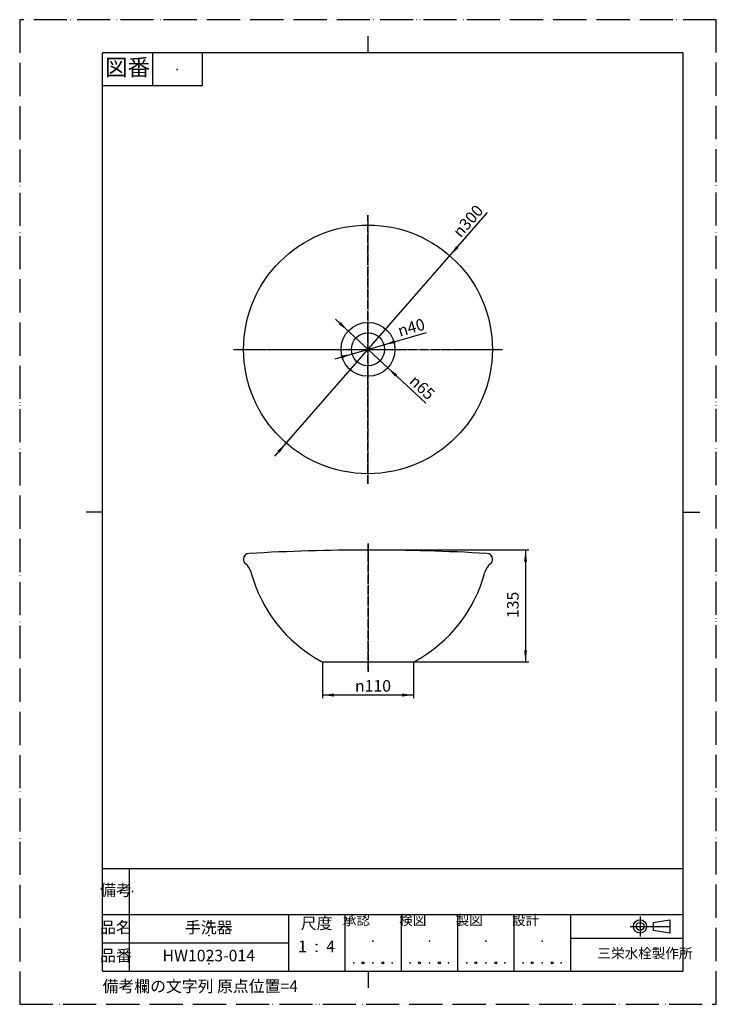
# Model space of a CAD drawing. Units: millimetres. Extents: x 0 to 840, y 0 to 1188.
import ezdxf

# ---------------------------------------------------------------- set-up
doc = ezdxf.new("R2010")
doc.units = ezdxf.units.MM
for name, pattern in [('DASH_CENTER', [14, 11, -1, 1, -1]), ('DOT_CENTER', [14, 12, -1, 0, -1]), ('PHANTOM', [13, 10, -1, 0, -1, 0, -1])]:
    doc.linetypes.add(name, pattern=pattern)
doc.layers.add('1', color=7, linetype='Continuous')
doc.styles.add('CONVERTER_11', font='MS Mincho.ttf', dxfattribs={"width": 0.89})
doc.styles.add('CONVERTER_12', font='txt.shx', dxfattribs={"width": 0.9})
doc.dimstyles.new('ME10_DIM_10', dxfattribs={"dimtxt": 14, "dimasz": 14, "dimexe": 4, "dimexo": 0, "dimgap": 4, "dimtad": 1, "dimdsep": 46, "dimtxsty": 'CONVERTER_12', "dimsah": 1, "dimcen": 0.09, "dimclrd": 2, "dimclre": 2, "dimclrt": 7, "dimadec": 0, "dimazin": 0, "dimtfac": 1, "dimtdec": 4, "dimtix": 1, "dimtmove": 0, "dimatfit": 3, "dimfxl": 1, "dimtolj": 1, "dimtzin": 0, "dimarcsym": 0})
doc.dimstyles.new('ME10_DIM_11', dxfattribs={"dimtxt": 14, "dimasz": 14, "dimexe": 4, "dimexo": 0, "dimgap": 4, "dimtad": 1, "dimdsep": 46, "dimtxsty": 'CONVERTER_12', "dimsah": 1, "dimcen": 0.09, "dimclrd": 2, "dimclre": 2, "dimclrt": 7, "dimadec": 0, "dimazin": 0, "dimtfac": 1, "dimtdec": 4, "dimtix": 1, "dimtmove": 0, "dimatfit": 3, "dimfxl": 1, "dimtolj": 1, "dimtzin": 0, "dimarcsym": 0})

# ---------------------------------------------------------------- blocks, each defined once
blk = doc.blocks.new('開示A4__1')
at = {"layer": '1', "color": 4, "linetype": 'PHANTOM'}
for p, q in [((0, 297), (0, 0)), ((210, 297), (0, 297)), ((210, 0), (210, 297)), ((0, 0), (210, 0))]:
    blk.add_line(p, q, dxfattribs=at)
at = {"layer": '1', "color": 2, "linetype": 'Continuous'}
for p, q in [((105, 287), (105, 292)), ((40, 287), (40, 277)), ((55, 287), (55, 277)), ((55, 277), (25, 277)), ((25, 148.5), (20, 148.5)), ((200, 148.5), (205, 148.5)), ((33, 41), (33, 27)), ((33, 27), (33, 10)), ((81, 27), (81, 10)), ((98, 27), (98, 10)), ((115, 27), (115, 10)), ((132, 27), (132, 10)), ((149, 27), (149, 10)), ((166, 27), (166, 10)), ((25, 18.5), (81, 18.5)), ((166, 20), (200, 20)), ((105, 10), (105, 5))]:
    blk.add_line(p, q, dxfattribs=at)
at = {"layer": '1', "color": 7, "linetype": 'Continuous'}
for p, q in [((105, 287), (25, 287)), ((25, 148.5), (25, 287)), ((200, 287), (105, 287)), ((200, 148.5), (200, 287)), ((25, 10), (25, 148.5)), ((200, 10), (200, 148.5)), ((25, 41), (200, 41)), ((200, 27), (25, 27)), ((191, 24.7), (196, 25.5)), ((191, 24.7), (191, 22.3)), ((196, 25.5), (196, 21.5)), ((196, 21.5), (191, 22.3)), ((25, 10), (105, 10)), ((105, 10), (200, 10))]:
    blk.add_line(p, q, dxfattribs=at)
at = {"layer": '1', "color": 2, "linetype": 'DOT_CENTER'}
for p, q in [((187, 26.5), (187, 20.5)), ((184, 23.5), (197, 23.5))]:
    blk.add_line(p, q, dxfattribs=at)
at = {"layer": '1', "color": 7, "linetype": 'Continuous'}
for centre, radius in [((187, 23.5), 2), ((187, 23.5), 1.2), ((103.5, 12.5), 0.3), ((109.5, 12.5), 0.3), ((120.5, 12.5), 0.3), ((126.5, 12.5), 0.3), ((137.5, 12.5), 0.3), ((143.5, 12.5), 0.3), ((154.5, 12.5), 0.3), ((160.5, 12.5), 0.3)]:
    blk.add_circle(centre, radius, dxfattribs=at)
at = {"layer": '1', "color": 7, "linetype": 'DOT_CENTER'}
for centre in [(89.5, 18), (89.5, 16)]:
    blk.add_circle(centre, 0.1, dxfattribs=at)
at = {"layer": '1', "color": 4}
for p in [(47.5, 282), (34, 34), (57, 24.75), (57, 22.75), (57, 20.75), (106.5, 19), (123.5, 19), (140.5, 19), (157.5, 19), (57, 16.25), (85.25, 17), (93.75, 17), (57, 14.25), (57, 12.25), (100.75, 12.5), (106.5, 12.5), (112.25, 12.5), (117.75, 12.5), (123.5, 12.5), (129.25, 12.5), (134.75, 12.5), (140.5, 12.5), (146.25, 12.5), (151.75, 12.5), (157.5, 12.5), (163.25, 12.5)]:
    blk.add_point(p, dxfattribs=at)
at = {"layer": '1', "color": 2, "attachment_point": 5, "style": 'CONVERTER_11'}
for s, insert, char_height, line_spacing_factor in [('図番', (32.5, 282), 5, 0.454545), ('備考', (29, 34), 3.5, 0.454545), ('承認', (101.5, 25), 3, 0.590909), ('検図', (118.5, 25), 3, 0.590909), ('製図', (135.5, 25), 3, 0.590909), ('設計', (152.5, 25), 3, 0.590909), ('品名', (29, 22.75), 3.5, 0.727273), ('尺度', (89.5, 24), 3.5, 0.545455), ('品番', (29, 14.25), 3.5, 0.727273)]:
    blk.add_mtext(s, dxfattribs=dict(at, insert=insert, char_height=char_height, line_spacing_factor=line_spacing_factor))
at = {"layer": '1', "color": 250, "insert": (25, 5), "char_height": 3.5, "attachment_point": 4, "line_spacing_factor": 0.545455, "style": 'CONVERTER_11'}
blk.add_mtext('備考欄の文字列 原点位置=4', dxfattribs=at)
blk = doc.blocks.new('HW1022-1-_色_', base_point=(-747.1, 362.4))
at = {"layer": '1', "color": 4, "linetype": 'PHANTOM'}
for p, q in [((420, 628.2), (420, 952.2)), ((258, 790.2), (570, 790.2)), ((570, 790.2), (582, 790.2)), ((420, 556), (420, 544)), ((420, 544), (420, 401.2)), ((363.2, 413.9), (365, 413.2)), ((365, 413.2), (366.9, 413.2)), ((473.1, 413.2), (475, 413.2)), ((475, 413.2), (476.8, 413.9))]:
    blk.add_line(p, q, dxfattribs=at)
at = {"layer": '1', "color": 7, "linetype": 'Continuous'}
for p, q in [((366.9, 413.2), (420, 413.2)), ((420, 413.2), (473.1, 413.2))]:
    blk.add_line(p, q, dxfattribs=at)
for radius in [150, 32.5, 20]:
    blk.add_circle((420, 790.2), radius, dxfattribs=at)
for centre, radius, start, end in [((420, -1906.8), 2454.9, 86.6568, 93.3432), ((276.8, 537), 7, 90, 180), ((276.8, 537), 7, 180, 230.2859), ((563.2, 537), 7, 0, 90), ((563.2, 537), 7, 309.7141, 0), ((259.6, 516.2), 20, 14.9805, 50.2859), ((580.4, 516.2), 20, 129.7141, 165.0195), ((447, 566.4), 174, 194.9805, 241.1954), ((393, 566.4), 174, 298.8046, 345.0195), ((366.9, 423.2), 10, 247.9903, 270), ((473.1, 423.2), 10, 270, 292.0097)]:
    blk.add_arc(centre, radius, start, end, dxfattribs=at)
blk = doc.blocks.new('開示A4__2')
at = {"layer": '1', "color": 4, "linetype": 'PHANTOM'}
for p, q in [((210, 297), (0, 297)), ((0, 297), (0, 0)), ((210, 0), (210, 297)), ((0, 0), (210, 0))]:
    blk.add_line(p, q, dxfattribs=at)
at = {"layer": '1', "color": 2, "linetype": 'Continuous'}
for p, q in [((105, 287), (105, 292)), ((40, 287), (40, 277)), ((55, 287), (55, 277)), ((55, 277), (25, 277)), ((25, 148.5), (20, 148.5)), ((200, 148.5), (205, 148.5)), ((33, 41), (33, 27)), ((33, 27), (33, 10)), ((81, 27), (81, 10)), ((98, 27), (98, 10)), ((115, 27), (115, 10)), ((132, 27), (132, 10)), ((149, 27), (149, 10)), ((166, 27), (166, 10)), ((25, 18.5), (81, 18.5)), ((166, 20), (200, 20)), ((105, 10), (105, 5))]:
    blk.add_line(p, q, dxfattribs=at)
at = {"layer": '1', "color": 7, "linetype": 'Continuous'}
for p, q in [((25, 148.5), (25, 287)), ((105, 287), (25, 287)), ((200, 287), (105, 287)), ((200, 148.5), (200, 287)), ((25, 10), (25, 148.5)), ((200, 10), (200, 148.5)), ((25, 41), (200, 41)), ((200, 27), (25, 27)), ((191, 24.7), (196, 25.5)), ((191, 24.7), (191, 22.3)), ((196, 25.5), (196, 21.5)), ((196, 21.5), (191, 22.3)), ((25, 10), (105, 10)), ((105, 10), (200, 10))]:
    blk.add_line(p, q, dxfattribs=at)
at = {"layer": '1', "color": 2, "linetype": 'DOT_CENTER'}
for p, q in [((187, 26.5), (187, 20.5)), ((184, 23.5), (197, 23.5))]:
    blk.add_line(p, q, dxfattribs=at)
at = {"layer": '1', "color": 7, "linetype": 'Continuous'}
for centre, radius in [((187, 23.5), 2), ((187, 23.5), 1.2), ((103.5, 12.5), 0.3), ((109.5, 12.5), 0.3), ((120.5, 12.5), 0.3), ((126.5, 12.5), 0.3), ((137.5, 12.5), 0.3), ((143.5, 12.5), 0.3), ((154.5, 12.5), 0.3), ((160.5, 12.5), 0.3)]:
    blk.add_circle(centre, radius, dxfattribs=at)
at = {"layer": '1', "color": 7, "linetype": 'DOT_CENTER'}
for centre in [(89.5, 18), (89.5, 16)]:
    blk.add_circle(centre, 0.1, dxfattribs=at)
at = {"layer": '1', "color": 4}
for p in [(47.5, 282), (34, 34), (57, 24.75), (57, 22.75), (57, 20.75), (106.5, 19), (123.5, 19), (140.5, 19), (157.5, 19), (57, 16.25), (85.25, 17), (93.75, 17), (57, 14.25), (57, 12.25), (100.75, 12.5), (106.5, 12.5), (112.25, 12.5), (117.75, 12.5), (123.5, 12.5), (129.25, 12.5), (134.75, 12.5), (140.5, 12.5), (146.25, 12.5), (151.75, 12.5), (157.5, 12.5), (163.25, 12.5)]:
    blk.add_point(p, dxfattribs=at)
at = {"layer": '1', "color": 2, "attachment_point": 5, "style": 'CONVERTER_11'}
for s, insert, char_height, line_spacing_factor in [('図番', (32.5, 282), 5, 0.454545), ('備考', (29, 34), 3.5, 0.454545), ('承認', (101.5, 25), 3, 0.590909), ('検図', (118.5, 25), 3, 0.590909), ('製図', (135.5, 25), 3, 0.590909), ('設計', (152.5, 25), 3, 0.590909), ('品名', (29, 22.75), 3.5, 0.727273), ('尺度', (89.5, 24), 3.5, 0.545455), ('品番', (29, 14.25), 3.5, 0.727273)]:
    blk.add_mtext(s, dxfattribs=dict(at, insert=insert, char_height=char_height, line_spacing_factor=line_spacing_factor))
at = {"layer": '1', "color": 7, "insert": (188.5, 15), "char_height": 3, "attachment_point": 5, "style": 'CONVERTER_11'}
blk.add_mtext('三栄水栓製作所', dxfattribs=at)
at = {"layer": '1', "color": 250, "insert": (25, 5), "char_height": 3.5, "attachment_point": 4, "line_spacing_factor": 0.545455, "style": 'CONVERTER_11'}
blk.add_mtext('備考欄の文字列 原点位置=4', dxfattribs=at)
blk = doc.blocks.new('*D4')
at = {"layer": '1', "color": 2, "linetype": 'Continuous'}
for p, q in [((420, 548.2), (614, 548.2)), ((610, 548.2), (610, 413.2)), ((475, 413.2), (614, 413.2))]:
    blk.add_line(p, q, dxfattribs=at)
at = {"layer": '1', "color": 2}
for points in [[(611.8, 534.2), (608.2, 534.2), (610, 548.2)], [(608.2, 427.2), (611.8, 427.2), (610, 413.2)]]:
    blk.add_solid(points, dxfattribs=at)
at = {"layer": '1', "color": 7, "insert": (606, 466), "char_height": 14, "attachment_point": 7, "rotation": 90, "line_spacing_factor": 0.60024, "style": 'CONVERTER_12'}
blk.add_mtext('135', dxfattribs=at)
blk = doc.blocks.new('*D5')
at = {"layer": '1', "color": 2, "linetype": 'Continuous'}
for p, q in [((365, 413.2), (365, 369.2)), ((475, 413.2), (475, 369.2)), ((365, 373.2), (475, 373.2))]:
    blk.add_line(p, q, dxfattribs=at)
at = {"layer": '1', "color": 2}
for points in [[(379, 375), (379, 371.3), (365, 373.2)], [(461, 371.3), (461, 375), (475, 373.2)]]:
    blk.add_solid(points, dxfattribs=at)
at = {"layer": '1', "color": 7, "insert": (404.3, 377.2), "char_height": 14, "attachment_point": 7, "rotation": 0.0001, "line_spacing_factor": 0.60024, "style": 'CONVERTER_12'}
blk.add_mtext('\\C7;{\\Fgdt;n}\\C7;110', dxfattribs=at)
blk = doc.blocks.new('*D6')
at = {"layer": '1', "color": 2, "linetype": 'Continuous'}
blk.add_line((307.5, 661.4), (564.3, 955.5), dxfattribs=at)
at = {"layer": '1', "color": 2}
for points in [[(526.5, 914.9), (529.2, 912.5), (518.6, 903.2)], [(313.5, 665.4), (310.8, 667.8), (321.4, 677.2)]]:
    blk.add_solid(points, dxfattribs=at)
at = {"layer": '1', "color": 7, "insert": (531.6, 924.1), "char_height": 14, "attachment_point": 7, "rotation": 48.8804, "line_spacing_factor": 0.60024, "style": 'CONVERTER_12'}
blk.add_mtext('\\C7;{\\Fgdt;n}\\C7;300', dxfattribs=at)
blk = doc.blocks.new('*D7')
at = {"layer": '1', "color": 2, "linetype": 'Continuous'}
blk.add_line((380.8, 826.6), (489.6, 725.4), dxfattribs=at)
at = {"layer": '1', "color": 2}
for points in [[(384.7, 820.5), (387.2, 823.2), (396.2, 812.3)], [(455.3, 759.9), (452.8, 757.2), (443.8, 768)]]:
    blk.add_solid(points, dxfattribs=at)
at = {"layer": '1', "color": 7, "insert": (468.6, 750.4), "char_height": 14, "attachment_point": 7, "rotation": 317.0732, "line_spacing_factor": 0.60024, "style": 'CONVERTER_12'}
blk.add_mtext('\\C7;{\\Fgdt;n}\\C7;65', dxfattribs=at)
blk = doc.blocks.new('*D8')
at = {"layer": '1', "color": 2, "linetype": 'Continuous'}
blk.add_line((380.6, 778.9), (490.7, 810.5), dxfattribs=at)
at = {"layer": '1', "color": 2}
for points in [[(452.2, 801.3), (453.2, 797.8), (439.2, 795.7)], [(387.8, 779), (386.8, 782.6), (400.8, 784.7)]]:
    blk.add_solid(points, dxfattribs=at)
at = {"layer": '1', "color": 7, "insert": (458.4, 805.4), "char_height": 14, "attachment_point": 7, "rotation": 15.9981, "line_spacing_factor": 0.60024, "style": 'CONVERTER_12'}
blk.add_mtext('\\C7;{\\Fgdt;n}\\C7;40', dxfattribs=at)

msp = doc.modelspace()

# ---------------------------------------------------------------- linework, layer by layer
at = {"layer": '1', "color": 2, "linetype": 'DASH_CENTER'}
for p, q in [((420, 628.178), (420, 952.178)), ((258, 790.178), (582, 790.178)), ((420, 556), (420, 548.178)), ((420, 548.178), (420, 401.178))]:
    msp.add_line(p, q, dxfattribs=at)

# ---------------------------------------------------------------- block references
at = {"layer": '1', "xscale": 4, "yscale": 4, "zscale": 4}
for name in ['開示A4__1', '開示A4__2']:
    msp.add_blockref(name, (0, 0), dxfattribs=at)
at = {"layer": '1'}
for name, p in [('*D6', (0, 0)), ('HW1022-1-_色_', (-747.106, 362.411)), ('*D8', (0, 0)), ('*D7', (0, 0))]:
    msp.add_blockref(name, p, dxfattribs=at)

# ---------------------------------------------------------------- texts
at = {"layer": '1', "color": 7, "char_height": 14, "attachment_point": 5}
for s, insert, line_spacing_factor, style in [('手洗器', (228, 91), 0.545455, 'CONVERTER_11'), ('1', (341, 68), 0.720288, 'CONVERTER_12'), ('4', (375, 68), 0.720288, 'CONVERTER_12'), ('HW1023-014', (228, 57), 0.720288, 'CONVERTER_12')]:
    msp.add_mtext(s, dxfattribs=dict(at, insert=insert, line_spacing_factor=line_spacing_factor, style=style))

# ---------------------------------------------------------------- dimensions: what is measured, and where the dimension line sits
at = {"layer": '1'}
dim = msp.add_linear_dim(base=(610, 548.178), p1=(475, 413.178), p2=(420, 548.178), angle=90, dimstyle='ME10_DIM_10', dxfattribs=at)
dim.commit()
dim.dimension.update_dxf_attribs({"geometry": '*D4', "text_midpoint": (599, 480.678), "text_rotation": 90})
dim = msp.add_linear_dim(base=(365, 373.178), p1=(475, 413.178), p2=(365, 413.178), dimstyle='ME10_DIM_11', override={"dimpost": '{\\Fgdt;n}<>'}, dxfattribs=at)
dim.commit()
dim.dimension.update_dxf_attribs({"geometry": '*D5', "text_midpoint": (420, 384.178), "text_rotation": 0.000139})

doc.saveas('drawing.dxf')
